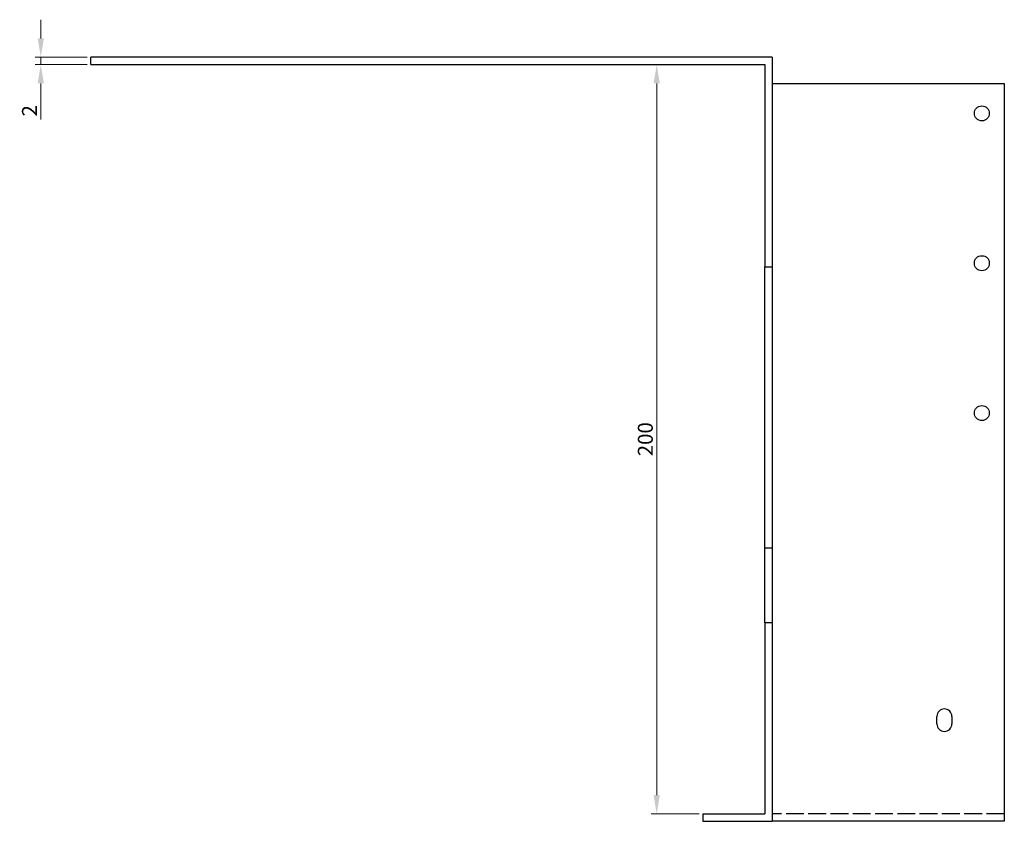
# Model space of a CAD drawing. Units: millimetres. Extents: x 554 to 1544, y 198 to 1232.
# Drawn here: x 1227 to 1490, y 665 to 879 of the extents above; entities that cross this region are included whole.
import ezdxf

# ---------------------------------------------------------------- set-up
doc = ezdxf.new("R2010")
doc.units = ezdxf.units.MM
doc.linetypes.add('DASHED', pattern=[0.2067, 0.1654, -0.0413])
for name, color, linetype, lineweight in [('Dimensions', 1, 'Continuous', 20), ('Hidden', 6, 'DASHED', 25), ('Part', 7, 'Continuous', 25)]:
    doc.layers.add(name, color=color, linetype=linetype, lineweight=lineweight)
doc.styles.add('EU_style', font='arial.ttf')
doc.dimstyles.new('Dim_2D', dxfattribs={"dimtxt": 4, "dimasz": 5, "dimexe": 1.5, "dimexo": 1, "dimgap": 1, "dimtad": 1, "dimdec": 1, "dimdsep": 46, "dimtxsty": 'EU_style', "dimcen": 2.5, "dimclrd": 256, "dimclre": 256, "dimclrt": 256, "dimadec": 0, "dimazin": 0, "dimtfac": 1, "dimtdec": 1, "dimtmove": 0, "dimatfit": 3, "dimfxl": 0, "dimtolj": 1, "dimtzin": 0, "dimlwd": -1, "dimlwe": -1, "dimarcsym": 0})

# ---------------------------------------------------------------- blocks, each defined once
blk = doc.blocks.new('*D3')
at = {"layer": 'Defpoints', "color": 0}
for p in [(1246, 868.5), (1232.62, 866.5), (1246, 866.5)]:
    blk.add_point(p, dxfattribs=at)
at = {"layer": 'Dimensions'}
for p, q in [((1232.62, 873.5), (1232.62, 878.5)), ((1245, 868.5), (1231.12, 868.5)), ((1232.62, 868.5), (1232.62, 866.5)), ((1245, 866.5), (1231.12, 866.5)), ((1232.62, 861.5), (1232.62, 851.85))]:
    blk.add_line(p, q, dxfattribs=at)
for points in [[(1231.79, 873.5), (1233.45, 873.5), (1232.62, 868.5)], [(1231.79, 861.5), (1233.45, 861.5), (1232.62, 866.5)]]:
    blk.add_solid(points, dxfattribs=at)
at = {"layer": 'Dimensions', "insert": (1229.61, 854.18), "char_height": 4, "attachment_point": 5, "rotation": 90, "style": 'EU_style'}
blk.add_mtext('\\A1;2', dxfattribs=at)
blk = doc.blocks.new('*D4')
at = {"layer": 'Defpoints', "color": 0}
for p in [(1426, 866.5), (1397.15, 666.5), (1409.5, 666.5)]:
    blk.add_point(p, dxfattribs=at)
at = {"layer": 'Dimensions'}
for p, q in [((1425, 866.5), (1395.65, 866.5)), ((1397.15, 861.5), (1397.15, 671.5)), ((1408.5, 666.5), (1395.65, 666.5))]:
    blk.add_line(p, q, dxfattribs=at)
for points in [[(1396.31, 861.5), (1397.98, 861.5), (1397.15, 866.5)], [(1396.31, 671.5), (1397.98, 671.5), (1397.15, 666.5)]]:
    blk.add_solid(points, dxfattribs=at)
at = {"layer": 'Dimensions', "insert": (1394.11, 766.5), "char_height": 4, "attachment_point": 5, "rotation": 90, "style": 'EU_style'}
blk.add_mtext('\\A1;200', dxfattribs=at)

msp = doc.modelspace()

# ---------------------------------------------------------------- linework, layer by layer
at = {"layer": 'Hidden', "ltscale": 28.785679}
msp.add_line((1490, 666.5), (1428, 666.5), dxfattribs=at)
at = {"layer": 'Part'}
for p, q in [((1428, 868.5), (1246, 868.5)), ((1246, 866.5), (1246, 868.5)), ((1428, 868.5), (1428, 812.5)), ((1246, 866.5), (1426, 866.5)), ((1426, 866.5), (1426, 812.5)), ((1428, 861.5), (1490, 861.5)), ((1490, 861.5), (1490, 664.5)), ((1426, 737.5), (1426, 812.5)), ((1426, 812.5), (1428, 812.5)), ((1428, 812.5), (1428, 737.5)), ((1426, 717.5), (1426, 737.5)), ((1426, 737.5), (1428, 737.5)), ((1428, 737.5), (1428, 717.5)), ((1428, 717.5), (1426, 717.5)), ((1426, 717.5), (1426, 666.5)), ((1428, 717.5), (1428, 664.5)), ((1472, 690.5), (1472, 692.5)), ((1476, 692.5), (1476, 690.5)), ((1409.5, 666.5), (1426, 666.5)), ((1409.5, 666.5), (1409.5, 664.5)), ((1409.5, 664.5), (1428, 664.5)), ((1490, 664.5), (1428, 664.5))]:
    msp.add_line(p, q, dxfattribs=at)
for centre in [(1484, 853.5), (1484, 813.5), (1484, 773.5)]:
    msp.add_circle(centre, 2, dxfattribs=at)
for centre, start, end in [((1474, 692.5), 0, 180), ((1474, 690.5), 180, 0)]:
    msp.add_arc(centre, 2, start, end, dxfattribs=at)

# ---------------------------------------------------------------- dimensions: what is measured, and where the dimension line sits
at = {"layer": 'Dimensions'}
for base, p1, p2, picture, middle in [((1232.62, 866.5), (1246, 868.5), (1246, 866.5), '*D3', (1229.61, 854.18)), ((1397.15, 666.5), (1426, 866.5), (1409.5, 666.5), '*D4', (1394.11, 766.5))]:
    dim = msp.add_linear_dim(base=base, p1=p1, p2=p2, angle=90, dimstyle='Dim_2D', dxfattribs=at)
    dim.commit()
    dim.dimension.update_dxf_attribs({"geometry": picture, "text_midpoint": middle})

doc.saveas('drawing.dxf')
